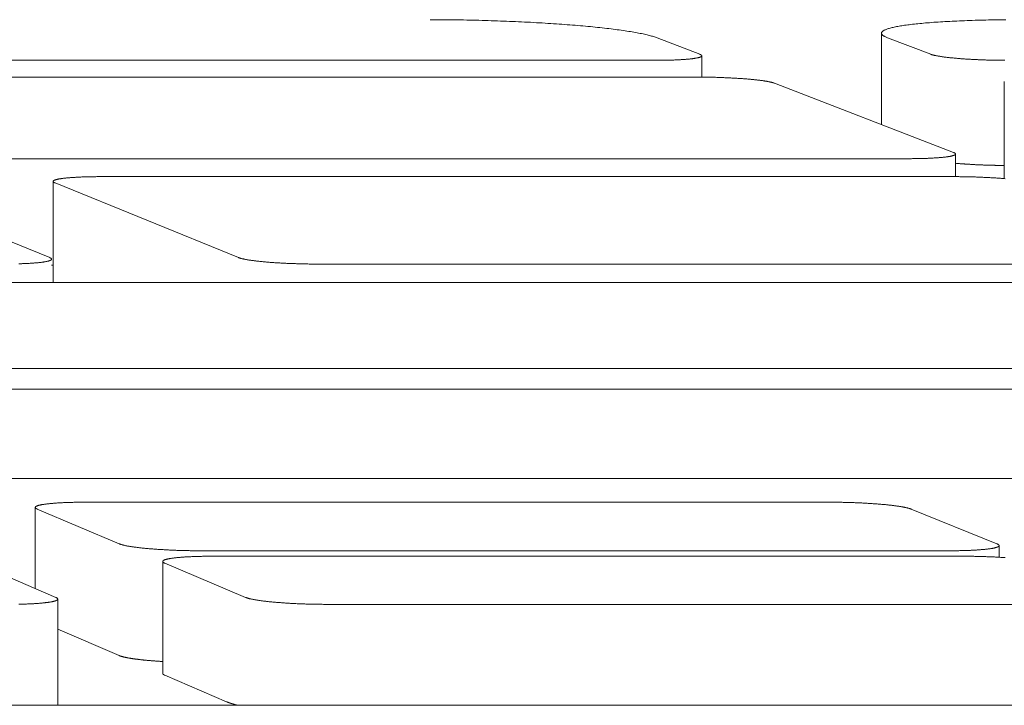
# Model space of a CAD drawing. Units: inches. Extents: x 123 to 440, y 378 to 585.
# Drawn here: x 423 to 425, y 478 to 479 of the extents above; entities that cross this region are included whole.
import ezdxf

# ---------------------------------------------------------------- set-up
doc = ezdxf.new("R2010")
doc.units = ezdxf.units.IN
doc.header["$MEASUREMENT"] = 0

msp = doc.modelspace()

# ---------------------------------------------------------------- linework, layer by layer
at = {"color": 0, "linetype": 'Continuous', "lineweight": 0}
for p, q in [((424.7525, 478.8556), (424.7525, 479.0159)), ((424.4338, 478.9789), (424.3591, 479.0078)), ((424.7633, 479.0078), (424.8388, 478.9789)), ((423.2178, 478.9683), (424.3555, 478.9683)), ((424.4373, 478.9389), (424.4373, 478.9762)), ((424.4311, 478.9389), (422.0295, 478.9389)), ((424.8787, 478.8069), (424.5649, 478.9282)), ((424.9679, 478.761), (424.9679, 478.9309)), ((424.8823, 478.7644), (424.8823, 478.8041)), ((422.3724, 478.7959), (424.7997, 478.7959)), ((423.2938, 478.6225), (422.9751, 478.7534)), ((423.2999, 478.5788), (423.2999, 478.7561)), ((423.3032, 478.7534), (423.6251, 478.6225)), ((424.881, 478.7644), (423.3836, 478.7644)), ((423.2999, 478.6093), (423.2972, 478.6093)), ((423.7614, 478.6113), (425.2757, 478.6113)), ((425.3594, 478.5788), (422.5028, 478.5788)), ((422.8593, 478.4284), (425.7472, 478.4284)), ((425.8414, 478.3918), (422.0496, 478.3918)), ((422.4101, 478.2354), (426.2446, 478.2354)), ((423.2686, 478.0423), (423.2686, 478.1847)), ((424.6628, 478.1938), (423.3559, 478.1938)), ((423.3045, 478.027), (422.943, 478.1818)), ((423.2721, 478.1818), (423.4159, 478.1208)), ((424.9548, 478.1208), (424.8043, 478.1818)), ((424.9587, 478.0973), (424.9587, 478.1177)), ((423.5571, 478.1087), (424.8719, 478.1087)), ((424.8954, 478.0991), (423.5798, 478.0991)), ((423.492, 477.8936), (423.492, 478.09)), ((423.4955, 478.087), (423.6371, 478.027)), ((423.308, 477.8378), (423.308, 478.024)), ((423.7794, 478.0147), (425.1029, 478.0147)), ((423.4159, 477.9249), (423.308, 477.9713)), ((423.6037, 477.8441), (423.4955, 477.8906)), ((434.4501, 477.8378), (399.8445, 477.8378))]:
    msp.add_line(p, q, dxfattribs=at)
for points in [[(424.3591, 479.0078), (424.3577, 479.0083), (424.3562, 479.0088), (424.3547, 479.0094), (424.353, 479.0099), (424.3512, 479.0104), (424.3494, 479.0109), (424.3475, 479.0115), (424.3455, 479.012), (424.3434, 479.0125), (424.3413, 479.013), (424.339, 479.0135), (424.3367, 479.014), (424.3343, 479.0146), (424.3318, 479.0151), (424.3293, 479.0156), (424.3266, 479.0161), (424.3239, 479.0166), (424.3211, 479.0171), (424.3182, 479.0176), (424.3153, 479.0181), (424.3123, 479.0186), (424.3092, 479.0191), (424.306, 479.0196), (424.3028, 479.0201), (424.2995, 479.0205), (424.2961, 479.021), (424.2927, 479.0215), (424.2891, 479.022), (424.2856, 479.0224), (424.2819, 479.0229), (424.2782, 479.0234), (424.2744, 479.0238), (424.2706, 479.0243), (424.2667, 479.0247), (424.2627, 479.0252), (424.2587, 479.0256), (424.2546, 479.026), (424.2505, 479.0264), (424.2463, 479.0269), (424.242, 479.0273), (424.2377, 479.0277), (424.2334, 479.0281), (424.229, 479.0285), (424.2245, 479.0289), (424.22, 479.0293), (424.2154, 479.0297), (424.2108, 479.03), (424.2062, 479.0304), (424.2015, 479.0308), (424.1967, 479.0311), (424.192, 479.0315), (424.1871, 479.0318), (424.1823, 479.0322), (424.1774, 479.0325), (424.1724, 479.0328), (424.1675, 479.0331), (424.1625, 479.0335), (424.1574, 479.0338), (424.1524, 479.0341), (424.1473, 479.0343), (424.1421, 479.0346), (424.137, 479.0349), (424.1318, 479.0352), (424.1266, 479.0354), (424.1214, 479.0357), (424.1161, 479.0359), (424.1109, 479.0362), (424.1056, 479.0364), (424.1003, 479.0366), (424.095, 479.0368), (424.0896, 479.037), (424.0843, 479.0372), (424.0789, 479.0374), (424.0736, 479.0376), (424.0682, 479.0378), (424.0628, 479.038), (424.0574, 479.0381), (424.052, 479.0383), (424.0466, 479.0384), (424.0413, 479.0385), (424.0359, 479.0387), (424.0305, 479.0388), (424.0251, 479.0389), (424.0197, 479.039), (424.0143, 479.0391), (424.009, 479.0392), (424.0036, 479.0392), (423.9982, 479.0393), (423.9929, 479.0393), (423.9876, 479.0394), (423.9823, 479.0394), (423.977, 479.0395), (423.9717, 479.0395), (423.9665, 479.0395), (423.9612, 479.0395)], [(424.9704, 479.0394), (424.9653, 479.0393), (424.9602, 479.0393), (424.9552, 479.0392), (424.9502, 479.0392), (424.9453, 479.0391), (424.9404, 479.039), (424.9355, 479.0389), (424.9307, 479.0388), (424.9259, 479.0387), (424.9212, 479.0385), (424.9165, 479.0384), (424.9118, 479.0383), (424.9072, 479.0381), (424.9026, 479.038), (424.8981, 479.0378), (424.8936, 479.0376), (424.8892, 479.0374), (424.8849, 479.0372), (424.8805, 479.037), (424.8763, 479.0368), (424.8721, 479.0366), (424.8679, 479.0364), (424.8638, 479.0362), (424.8598, 479.0359), (424.8558, 479.0357), (424.8519, 479.0354), (424.8481, 479.0352), (424.8443, 479.0349), (424.8406, 479.0346), (424.8369, 479.0343), (424.8333, 479.0341), (424.8298, 479.0338), (424.8264, 479.0335), (424.823, 479.0331), (424.8197, 479.0328), (424.8164, 479.0325), (424.8133, 479.0322), (424.8102, 479.0318), (424.8071, 479.0315), (424.8042, 479.0311), (424.8013, 479.0308), (424.7985, 479.0304), (424.7958, 479.03), (424.7931, 479.0297), (424.7906, 479.0293), (424.7881, 479.0289), (424.7857, 479.0285), (424.7833, 479.0281), (424.7811, 479.0277), (424.7789, 479.0273), (424.7768, 479.0269), (424.7748, 479.0264), (424.7729, 479.026), (424.7711, 479.0256), (424.7693, 479.0252), (424.7677, 479.0247), (424.7661, 479.0243), (424.7646, 479.0238), (424.7632, 479.0234), (424.7618, 479.0229), (424.7606, 479.0224), (424.7595, 479.022), (424.7584, 479.0215), (424.7574, 479.021), (424.7565, 479.0205), (424.7557, 479.0201), (424.755, 479.0196), (424.7544, 479.0191), (424.7539, 479.0186), (424.7534, 479.0181), (424.7531, 479.0176), (424.7528, 479.0171), (424.7526, 479.0166), (424.7525, 479.0161), (424.7525, 479.0156), (424.7526, 479.0151), (424.7528, 479.0146), (424.7531, 479.014), (424.7534, 479.0135), (424.7539, 479.013), (424.7544, 479.0125), (424.7551, 479.012), (424.7558, 479.0115), (424.7566, 479.0109), (424.7575, 479.0104), (424.7585, 479.0099), (424.7595, 479.0094), (424.7607, 479.0088), (424.7619, 479.0083), (424.7633, 479.0078)], [(424.3555, 478.9683), (424.3572, 478.9683), (424.359, 478.9683), (424.3607, 478.9683), (424.3624, 478.9683), (424.3641, 478.9683), (424.3658, 478.9683), (424.3675, 478.9683), (424.3692, 478.9683), (424.3709, 478.9684), (424.3725, 478.9684), (424.3742, 478.9684), (424.3758, 478.9685), (424.3774, 478.9685), (424.379, 478.9685), (424.3806, 478.9686), (424.3822, 478.9686), (424.3838, 478.9687), (424.3853, 478.9687), (424.3869, 478.9688), (424.3884, 478.9688), (424.3899, 478.9689), (424.3913, 478.9689), (424.3928, 478.969), (424.3943, 478.9691), (424.3957, 478.9691), (424.3971, 478.9692), (424.3985, 478.9693), (424.3999, 478.9694), (424.4012, 478.9695), (424.4026, 478.9695), (424.4039, 478.9696), (424.4052, 478.9697), (424.4064, 478.9698), (424.4077, 478.9699), (424.4089, 478.97), (424.4101, 478.9701), (424.4113, 478.9702), (424.4124, 478.9703), (424.4136, 478.9704), (424.4147, 478.9705), (424.4158, 478.9706), (424.4169, 478.9707), (424.4179, 478.9708), (424.4189, 478.9709), (424.4199, 478.9711), (424.4209, 478.9712), (424.4218, 478.9713), (424.4227, 478.9714), (424.4236, 478.9716), (424.4245, 478.9717), (424.4253, 478.9718), (424.4261, 478.972), (424.4269, 478.9721), (424.4277, 478.9722), (424.4284, 478.9724), (424.4291, 478.9725), (424.4298, 478.9726), (424.4304, 478.9728), (424.431, 478.9729), (424.4316, 478.9731), (424.4322, 478.9732), (424.4327, 478.9734), (424.4332, 478.9735), (424.4337, 478.9737), (424.4341, 478.9738), (424.4346, 478.974), (424.435, 478.9741), (424.4353, 478.9743), (424.4356, 478.9745), (424.4359, 478.9746), (424.4362, 478.9748), (424.4365, 478.975), (424.4367, 478.9751), (424.4369, 478.9753), (424.437, 478.9754), (424.4371, 478.9756), (424.4372, 478.9758), (424.4373, 478.9759), (424.4373, 478.9761), (424.4373, 478.9763), (424.4373, 478.9765), (424.4372, 478.9766), (424.4371, 478.9768), (424.437, 478.977), (424.4369, 478.9772), (424.4367, 478.9773), (424.4365, 478.9775), (424.4363, 478.9777), (424.436, 478.9778), (424.4357, 478.978), (424.4354, 478.9782), (424.435, 478.9784), (424.4346, 478.9786), (424.4342, 478.9787), (424.4338, 478.9789)], [(424.8388, 478.9789), (424.8393, 478.9787), (424.8398, 478.9786), (424.8403, 478.9784), (424.8409, 478.9782), (424.8415, 478.978), (424.8421, 478.9778), (424.8428, 478.9777), (424.8434, 478.9775), (424.8441, 478.9773), (424.8449, 478.9772), (424.8456, 478.977), (424.8464, 478.9768), (424.8472, 478.9766), (424.848, 478.9765), (424.8489, 478.9763), (424.8498, 478.9761), (424.8507, 478.9759), (424.8516, 478.9758), (424.8526, 478.9756), (424.8536, 478.9754), (424.8546, 478.9753), (424.8557, 478.9751), (424.8567, 478.975), (424.8578, 478.9748), (424.8589, 478.9746), (424.8601, 478.9745), (424.8612, 478.9743), (424.8624, 478.9741), (424.8636, 478.974), (424.8648, 478.9738), (424.8661, 478.9737), (424.8674, 478.9735), (424.8687, 478.9734), (424.87, 478.9732), (424.8713, 478.9731), (424.8726, 478.9729), (424.874, 478.9728), (424.8754, 478.9726), (424.8768, 478.9725), (424.8783, 478.9724), (424.8797, 478.9722), (424.8812, 478.9721), (424.8827, 478.972), (424.8842, 478.9718), (424.8857, 478.9717), (424.8872, 478.9716), (424.8887, 478.9714), (424.8903, 478.9713), (424.8919, 478.9712), (424.8935, 478.9711), (424.8951, 478.9709), (424.8967, 478.9708), (424.8983, 478.9707), (424.9, 478.9706), (424.9016, 478.9705), (424.9033, 478.9704), (424.905, 478.9703), (424.9067, 478.9702), (424.9084, 478.9701), (424.9101, 478.97), (424.9118, 478.9699), (424.9136, 478.9698), (424.9153, 478.9697), (424.917, 478.9696), (424.9188, 478.9695), (424.9206, 478.9695), (424.9223, 478.9694), (424.9241, 478.9693), (424.9259, 478.9692), (424.9277, 478.9691), (424.9295, 478.9691), (424.9313, 478.969), (424.9331, 478.9689), (424.9349, 478.9689), (424.9367, 478.9688), (424.9385, 478.9688), (424.9403, 478.9687), (424.9421, 478.9687), (424.9439, 478.9686), (424.9457, 478.9686), (424.9475, 478.9685), (424.9493, 478.9685), (424.9511, 478.9685), (424.9529, 478.9684), (424.9547, 478.9684), (424.9566, 478.9684), (424.9583, 478.9683), (424.9601, 478.9683), (424.9619, 478.9683), (424.9637, 478.9683), (424.9655, 478.9683), (424.9673, 478.9683), (424.969, 478.9683)], [(424.5649, 478.9282), (424.5645, 478.9284), (424.564, 478.9285), (424.5634, 478.9287), (424.5629, 478.9289), (424.5623, 478.9291), (424.5617, 478.9292), (424.561, 478.9294), (424.5604, 478.9296), (424.5597, 478.9298), (424.5589, 478.9299), (424.5582, 478.9301), (424.5574, 478.9303), (424.5566, 478.9305), (424.5558, 478.9306), (424.5549, 478.9308), (424.554, 478.931), (424.5531, 478.9312), (424.5521, 478.9313), (424.5512, 478.9315), (424.5502, 478.9317), (424.5492, 478.9318), (424.5481, 478.932), (424.5471, 478.9322), (424.546, 478.9323), (424.5449, 478.9325), (424.5437, 478.9327), (424.5426, 478.9328), (424.5414, 478.933), (424.5402, 478.9331), (424.539, 478.9333), (424.5377, 478.9334), (424.5364, 478.9336), (424.5351, 478.9337), (424.5338, 478.9339), (424.5325, 478.934), (424.5311, 478.9342), (424.5298, 478.9343), (424.5284, 478.9345), (424.527, 478.9346), (424.5255, 478.9348), (424.5241, 478.9349), (424.5226, 478.935), (424.5211, 478.9352), (424.5196, 478.9353), (424.5181, 478.9354), (424.5166, 478.9356), (424.515, 478.9357), (424.5135, 478.9358), (424.5119, 478.9359), (424.5103, 478.9361), (424.5087, 478.9362), (424.5071, 478.9363), (424.5054, 478.9364), (424.5038, 478.9365), (424.5021, 478.9366), (424.5005, 478.9367), (424.4988, 478.9369), (424.4971, 478.937), (424.4954, 478.9371), (424.4937, 478.9372), (424.492, 478.9373), (424.4902, 478.9373), (424.4885, 478.9374), (424.4867, 478.9375), (424.485, 478.9376), (424.4832, 478.9377), (424.4814, 478.9378), (424.4797, 478.9379), (424.4779, 478.9379), (424.4761, 478.938), (424.4743, 478.9381), (424.4725, 478.9381), (424.4707, 478.9382), (424.4689, 478.9383), (424.4671, 478.9383), (424.4653, 478.9384), (424.4635, 478.9384), (424.4617, 478.9385), (424.4598, 478.9385), (424.458, 478.9386), (424.4562, 478.9386), (424.4544, 478.9387), (424.4526, 478.9387), (424.4508, 478.9387), (424.449, 478.9388), (424.4472, 478.9388), (424.4454, 478.9388), (424.4436, 478.9388), (424.4418, 478.9388), (424.44, 478.9389), (424.4382, 478.9389), (424.4364, 478.9389), (424.4347, 478.9389), (424.4329, 478.9389), (424.4311, 478.9389)], [(424.7997, 478.7959), (424.8015, 478.7959), (424.8032, 478.7959), (424.805, 478.7959), (424.8067, 478.796), (424.8085, 478.796), (424.8102, 478.796), (424.8119, 478.796), (424.8136, 478.796), (424.8153, 478.796), (424.817, 478.7961), (424.8186, 478.7961), (424.8203, 478.7961), (424.8219, 478.7962), (424.8236, 478.7962), (424.8252, 478.7963), (424.8268, 478.7963), (424.8283, 478.7964), (424.8299, 478.7964), (424.8315, 478.7965), (424.833, 478.7965), (424.8345, 478.7966), (424.836, 478.7966), (424.8375, 478.7967), (424.839, 478.7968), (424.8404, 478.7968), (424.8418, 478.7969), (424.8432, 478.797), (424.8446, 478.7971), (424.846, 478.7972), (424.8473, 478.7972), (424.8487, 478.7973), (424.85, 478.7974), (424.8513, 478.7975), (424.8525, 478.7976), (424.8538, 478.7977), (424.855, 478.7978), (424.8562, 478.7979), (424.8573, 478.798), (424.8585, 478.7981), (424.8596, 478.7982), (424.8607, 478.7983), (424.8618, 478.7985), (424.8628, 478.7986), (424.8639, 478.7987), (424.8649, 478.7988), (424.8658, 478.7989), (424.8668, 478.7991), (424.8677, 478.7992), (424.8686, 478.7993), (424.8695, 478.7995), (424.8703, 478.7996), (424.8711, 478.7997), (424.8719, 478.7999), (424.8727, 478.8), (424.8734, 478.8001), (424.8741, 478.8003), (424.8748, 478.8004), (424.8755, 478.8006), (424.8761, 478.8007), (424.8767, 478.8009), (424.8772, 478.801), (424.8778, 478.8012), (424.8783, 478.8013), (424.8787, 478.8015), (424.8792, 478.8017), (424.8796, 478.8018), (424.88, 478.802), (424.8804, 478.8021), (424.8807, 478.8023), (424.881, 478.8025), (424.8813, 478.8026), (424.8815, 478.8028), (424.8817, 478.803), (424.8819, 478.8031), (424.882, 478.8033), (424.8822, 478.8035), (424.8822, 478.8037), (424.8823, 478.8038), (424.8823, 478.804), (424.8823, 478.8042), (424.8823, 478.8044), (424.8822, 478.8045), (424.8821, 478.8047), (424.882, 478.8049), (424.8819, 478.8051), (424.8817, 478.8052), (424.8815, 478.8054), (424.8812, 478.8056), (424.8809, 478.8058), (424.8806, 478.806), (424.8803, 478.8061), (424.8799, 478.8063), (424.8795, 478.8065), (424.8791, 478.8067), (424.8787, 478.8069)], [(424.8823, 478.7878), (424.8831, 478.7878), (424.8839, 478.7877), (424.8847, 478.7876), (424.8855, 478.7876), (424.8863, 478.7875), (424.8871, 478.7874), (424.8879, 478.7873), (424.8887, 478.7873), (424.8895, 478.7872), (424.8903, 478.7871), (424.8911, 478.7871), (424.892, 478.787), (424.8928, 478.787), (424.8936, 478.7869), (424.8945, 478.7868), (424.8953, 478.7868), (424.8961, 478.7867), (424.897, 478.7866), (424.8978, 478.7866), (424.8987, 478.7865), (424.8996, 478.7865), (424.9004, 478.7864), (424.9013, 478.7863), (424.9022, 478.7863), (424.903, 478.7862), (424.9039, 478.7862), (424.9048, 478.7861), (424.9057, 478.7861), (424.9065, 478.786), (424.9074, 478.786), (424.9083, 478.7859), (424.9092, 478.7859), (424.9101, 478.7858), (424.911, 478.7858), (424.9119, 478.7857), (424.9128, 478.7857), (424.9137, 478.7856), (424.9146, 478.7856), (424.9155, 478.7855), (424.9164, 478.7855), (424.9174, 478.7854), (424.9183, 478.7854), (424.9192, 478.7853), (424.9201, 478.7853), (424.921, 478.7852), (424.9219, 478.7852), (424.9229, 478.7852), (424.9238, 478.7851), (424.9247, 478.7851), (424.9257, 478.785), (424.9266, 478.785), (424.9275, 478.785), (424.9285, 478.7849), (424.9294, 478.7849), (424.9303, 478.7849), (424.9313, 478.7848), (424.9322, 478.7848), (424.9331, 478.7848), (424.9341, 478.7847), (424.935, 478.7847), (424.936, 478.7847), (424.9369, 478.7846), (424.9378, 478.7846), (424.9388, 478.7846), (424.9397, 478.7845), (424.9407, 478.7845), (424.9416, 478.7845), (424.9426, 478.7845), (424.9435, 478.7844), (424.9444, 478.7844), (424.9454, 478.7844), (424.9463, 478.7844), (424.9473, 478.7843), (424.9482, 478.7843), (424.9492, 478.7843), (424.9501, 478.7843), (424.9511, 478.7843), (424.952, 478.7842), (424.9529, 478.7842), (424.9539, 478.7842), (424.9548, 478.7842), (424.9558, 478.7842), (424.9567, 478.7842), (424.9576, 478.7841), (424.9586, 478.7841), (424.9595, 478.7841), (424.9604, 478.7841), (424.9614, 478.7841), (424.9623, 478.7841), (424.9632, 478.7841), (424.9642, 478.7841), (424.9651, 478.7841), (424.966, 478.7841), (424.967, 478.7841), (424.9679, 478.7841)], [(423.3836, 478.7644), (423.3819, 478.7644), (423.3801, 478.7644), (423.3783, 478.7644), (423.3766, 478.7644), (423.3749, 478.7643), (423.3731, 478.7643), (423.3714, 478.7643), (423.3697, 478.7643), (423.368, 478.7643), (423.3663, 478.7642), (423.3646, 478.7642), (423.363, 478.7642), (423.3613, 478.7641), (423.3597, 478.7641), (423.3581, 478.764), (423.3565, 478.764), (423.3549, 478.764), (423.3533, 478.7639), (423.3518, 478.7638), (423.3502, 478.7638), (423.3487, 478.7637), (423.3472, 478.7637), (423.3457, 478.7636), (423.3442, 478.7635), (423.3427, 478.7635), (423.3413, 478.7634), (423.3399, 478.7633), (423.3385, 478.7632), (423.3371, 478.7631), (423.3357, 478.7631), (423.3344, 478.763), (423.3331, 478.7629), (423.3318, 478.7628), (423.3305, 478.7627), (423.3293, 478.7626), (423.328, 478.7625), (423.3268, 478.7624), (423.3256, 478.7623), (423.3245, 478.7622), (423.3233, 478.7621), (423.3222, 478.762), (423.3211, 478.7618), (423.3201, 478.7617), (423.319, 478.7616), (423.318, 478.7615), (423.317, 478.7614), (423.316, 478.7612), (423.3151, 478.7611), (423.3142, 478.761), (423.3133, 478.7608), (423.3124, 478.7607), (423.3116, 478.7606), (423.3108, 478.7604), (423.31, 478.7603), (423.3093, 478.7601), (423.3085, 478.76), (423.3078, 478.7599), (423.3072, 478.7597), (423.3065, 478.7596), (423.3059, 478.7594), (423.3053, 478.7592), (423.3048, 478.7591), (423.3043, 478.7589), (423.3038, 478.7588), (423.3033, 478.7586), (423.3029, 478.7585), (423.3024, 478.7583), (423.3021, 478.7581), (423.3017, 478.758), (423.3014, 478.7578), (423.3011, 478.7576), (423.3008, 478.7575), (423.3006, 478.7573), (423.3004, 478.7571), (423.3002, 478.757), (423.3001, 478.7568), (423.3, 478.7566), (423.2999, 478.7564), (423.2999, 478.7563), (423.2999, 478.7561), (423.2999, 478.7559), (423.2999, 478.7557), (423.3, 478.7556), (423.3001, 478.7554), (423.3002, 478.7552), (423.3004, 478.755), (423.3006, 478.7548), (423.3008, 478.7547), (423.3011, 478.7545), (423.3013, 478.7543), (423.3017, 478.7541), (423.302, 478.7539), (423.3024, 478.7537), (423.3028, 478.7536), (423.3032, 478.7534)], [(424.9693, 478.7608), (424.9677, 478.761), (424.9661, 478.7611), (424.9645, 478.7612), (424.9629, 478.7614), (424.9613, 478.7615), (424.9597, 478.7616), (424.958, 478.7617), (424.9564, 478.7618), (424.9547, 478.762), (424.953, 478.7621), (424.9513, 478.7622), (424.9496, 478.7623), (424.9479, 478.7624), (424.9462, 478.7625), (424.9444, 478.7626), (424.9427, 478.7627), (424.9409, 478.7628), (424.9392, 478.7629), (424.9374, 478.763), (424.9356, 478.7631), (424.9338, 478.7631), (424.932, 478.7632), (424.9302, 478.7633), (424.9284, 478.7634), (424.9266, 478.7635), (424.9248, 478.7635), (424.9229, 478.7636), (424.9211, 478.7637), (424.9193, 478.7637), (424.9175, 478.7638), (424.9156, 478.7638), (424.9138, 478.7639), (424.9119, 478.764), (424.9101, 478.764), (424.9083, 478.764), (424.9064, 478.7641), (424.9046, 478.7641), (424.9028, 478.7642), (424.9009, 478.7642), (424.8991, 478.7642), (424.8973, 478.7643), (424.8954, 478.7643), (424.8936, 478.7643), (424.8918, 478.7643), (424.89, 478.7643), (424.8882, 478.7644), (424.8864, 478.7644), (424.8846, 478.7644), (424.8828, 478.7644), (424.881, 478.7644)], [(423.2399, 478.6117), (423.2415, 478.6117), (423.2431, 478.6118), (423.2447, 478.6118), (423.2463, 478.6119), (423.2478, 478.6119), (423.2493, 478.612), (423.2508, 478.6121), (423.2523, 478.6121), (423.2538, 478.6122), (423.2553, 478.6123), (423.2567, 478.6124), (423.2581, 478.6124), (423.2595, 478.6125), (423.2609, 478.6126), (423.2622, 478.6127), (423.2636, 478.6128), (423.2649, 478.6129), (423.2662, 478.613), (423.2674, 478.6131), (423.2687, 478.6132), (423.2699, 478.6133), (423.2711, 478.6134), (423.2723, 478.6135), (423.2734, 478.6136), (423.2746, 478.6137), (423.2757, 478.6139), (423.2768, 478.614), (423.2778, 478.6141), (423.2788, 478.6142), (423.2798, 478.6144), (423.2808, 478.6145), (423.2818, 478.6146), (423.2827, 478.6148), (423.2836, 478.6149), (423.2845, 478.615), (423.2853, 478.6152), (423.2861, 478.6153), (423.2869, 478.6155), (423.2877, 478.6156), (423.2884, 478.6157), (423.2891, 478.6159), (423.2898, 478.616), (423.2904, 478.6162), (423.291, 478.6164), (423.2916, 478.6165), (423.2922, 478.6167), (423.2927, 478.6168), (423.2932, 478.617), (423.2937, 478.6172), (423.2941, 478.6173), (423.2946, 478.6175), (423.2949, 478.6176), (423.2953, 478.6178), (423.2956, 478.618), (423.2959, 478.6182), (423.2962, 478.6183), (423.2964, 478.6185), (423.2966, 478.6187), (423.2968, 478.6188), (423.2969, 478.619), (423.297, 478.6192), (423.2971, 478.6194), (423.2972, 478.6196), (423.2972, 478.6197), (423.2972, 478.6199), (423.2971, 478.6201), (423.297, 478.6203), (423.2969, 478.6205), (423.2968, 478.6206), (423.2966, 478.6208), (423.2964, 478.621), (423.2962, 478.6212), (423.296, 478.6214), (423.2957, 478.6216), (423.2954, 478.6218), (423.295, 478.6219), (423.2946, 478.6221), (423.2942, 478.6223), (423.2938, 478.6225)], [(423.6251, 478.6225), (423.6256, 478.6223), (423.6261, 478.6221), (423.6266, 478.6219), (423.6272, 478.6218), (423.6277, 478.6216), (423.6284, 478.6214), (423.629, 478.6212), (423.6297, 478.621), (423.6304, 478.6208), (423.6311, 478.6206), (423.6319, 478.6205), (423.6327, 478.6203), (423.6335, 478.6201), (423.6343, 478.6199), (423.6352, 478.6197), (423.6361, 478.6196), (423.637, 478.6194), (423.638, 478.6192), (423.6389, 478.619), (423.6399, 478.6188), (423.641, 478.6187), (423.642, 478.6185), (423.6431, 478.6183), (423.6442, 478.6182), (423.6453, 478.618), (423.6465, 478.6178), (423.6477, 478.6176), (423.6489, 478.6175), (423.6501, 478.6173), (423.6513, 478.6172), (423.6526, 478.617), (423.6539, 478.6168), (423.6552, 478.6167), (423.6565, 478.6165), (423.6579, 478.6164), (423.6593, 478.6162), (423.6607, 478.616), (423.6621, 478.6159), (423.6635, 478.6157), (423.665, 478.6156), (423.6664, 478.6155), (423.6679, 478.6153), (423.6694, 478.6152), (423.671, 478.615), (423.6725, 478.6149), (423.6741, 478.6148), (423.6757, 478.6146), (423.6772, 478.6145), (423.6789, 478.6144), (423.6805, 478.6142), (423.6821, 478.6141), (423.6838, 478.614), (423.6854, 478.6139), (423.6871, 478.6137), (423.6888, 478.6136), (423.6905, 478.6135), (423.6922, 478.6134), (423.694, 478.6133), (423.6957, 478.6132), (423.6974, 478.6131), (423.6992, 478.613), (423.701, 478.6129), (423.7028, 478.6128), (423.7045, 478.6127), (423.7063, 478.6126), (423.7081, 478.6125), (423.7099, 478.6124), (423.7118, 478.6124), (423.7136, 478.6123), (423.7154, 478.6122), (423.7172, 478.6121), (423.7191, 478.6121), (423.7209, 478.612), (423.7228, 478.6119), (423.7246, 478.6119), (423.7265, 478.6118), (423.7283, 478.6118), (423.7302, 478.6117), (423.732, 478.6117), (423.7339, 478.6116), (423.7357, 478.6116), (423.7376, 478.6115), (423.7394, 478.6115), (423.7413, 478.6114), (423.7431, 478.6114), (423.745, 478.6114), (423.7468, 478.6114), (423.7487, 478.6113), (423.7505, 478.6113), (423.7523, 478.6113), (423.7542, 478.6113), (423.756, 478.6113), (423.7578, 478.6113), (423.7596, 478.6113), (423.7614, 478.6113)], [(423.3559, 478.1938), (423.3541, 478.1938), (423.3522, 478.1937), (423.3504, 478.1937), (423.3486, 478.1937), (423.3468, 478.1937), (423.345, 478.1937), (423.3432, 478.1937), (423.3414, 478.1937), (423.3396, 478.1936), (423.3379, 478.1936), (423.3361, 478.1936), (423.3344, 478.1935), (423.3327, 478.1935), (423.331, 478.1934), (423.3293, 478.1934), (423.3276, 478.1933), (423.3259, 478.1933), (423.3243, 478.1932), (423.3227, 478.1932), (423.3211, 478.1931), (423.3195, 478.193), (423.3179, 478.193), (423.3163, 478.1929), (423.3148, 478.1928), (423.3133, 478.1928), (423.3118, 478.1927), (423.3103, 478.1926), (423.3089, 478.1925), (423.3074, 478.1924), (423.306, 478.1923), (423.3046, 478.1922), (423.3032, 478.1921), (423.3019, 478.192), (423.3005, 478.1919), (423.2992, 478.1918), (423.298, 478.1917), (423.2967, 478.1916), (423.2955, 478.1915), (423.2942, 478.1914), (423.2931, 478.1912), (423.2919, 478.1911), (423.2908, 478.191), (423.2896, 478.1909), (423.2886, 478.1907), (423.2875, 478.1906), (423.2865, 478.1905), (423.2855, 478.1903), (423.2845, 478.1902), (423.2835, 478.19), (423.2826, 478.1899), (423.2817, 478.1898), (423.2808, 478.1896), (423.28, 478.1895), (423.2792, 478.1893), (423.2784, 478.1891), (423.2776, 478.189), (423.2769, 478.1888), (423.2762, 478.1887), (423.2755, 478.1885), (423.2749, 478.1883), (423.2743, 478.1882), (423.2737, 478.188), (423.2732, 478.1878), (423.2726, 478.1877), (423.2722, 478.1875), (423.2717, 478.1873), (423.2713, 478.1871), (423.2709, 478.187), (423.2705, 478.1868), (423.2702, 478.1866), (423.2699, 478.1864), (423.2696, 478.1862), (423.2694, 478.1861), (423.2692, 478.1859), (423.269, 478.1857), (423.2688, 478.1855), (423.2687, 478.1853), (423.2686, 478.1851), (423.2686, 478.1849), (423.2686, 478.1847), (423.2686, 478.1846), (423.2686, 478.1844), (423.2687, 478.1842), (423.2688, 478.184), (423.269, 478.1838), (423.2691, 478.1836), (423.2693, 478.1834), (423.2696, 478.1832), (423.2698, 478.183), (423.2701, 478.1828), (423.2704, 478.1826), (423.2708, 478.1824), (423.2712, 478.1822), (423.2716, 478.182), (423.2721, 478.1818)], [(424.8043, 478.1818), (424.8038, 478.182), (424.8033, 478.1822), (424.8027, 478.1824), (424.8021, 478.1826), (424.8015, 478.1828), (424.8008, 478.183), (424.8001, 478.1832), (424.7994, 478.1834), (424.7987, 478.1836), (424.7979, 478.1838), (424.7971, 478.184), (424.7963, 478.1842), (424.7954, 478.1844), (424.7945, 478.1846), (424.7936, 478.1847), (424.7927, 478.1849), (424.7917, 478.1851), (424.7907, 478.1853), (424.7897, 478.1855), (424.7887, 478.1857), (424.7876, 478.1859), (424.7865, 478.1861), (424.7853, 478.1862), (424.7842, 478.1864), (424.783, 478.1866), (424.7818, 478.1868), (424.7806, 478.187), (424.7793, 478.1871), (424.7781, 478.1873), (424.7768, 478.1875), (424.7754, 478.1877), (424.7741, 478.1878), (424.7727, 478.188), (424.7713, 478.1882), (424.7699, 478.1883), (424.7685, 478.1885), (424.767, 478.1887), (424.7656, 478.1888), (424.7641, 478.189), (424.7626, 478.1891), (424.761, 478.1893), (424.7595, 478.1895), (424.7579, 478.1896), (424.7563, 478.1898), (424.7547, 478.1899), (424.7531, 478.19), (424.7515, 478.1902), (424.7498, 478.1903), (424.7481, 478.1905), (424.7465, 478.1906), (424.7448, 478.1907), (424.743, 478.1909), (424.7413, 478.191), (424.7396, 478.1911), (424.7378, 478.1912), (424.7361, 478.1914), (424.7343, 478.1915), (424.7325, 478.1916), (424.7307, 478.1917), (424.7289, 478.1918), (424.7271, 478.1919), (424.7252, 478.192), (424.7234, 478.1921), (424.7215, 478.1922), (424.7197, 478.1923), (424.7178, 478.1924), (424.7159, 478.1925), (424.7141, 478.1926), (424.7122, 478.1927), (424.7103, 478.1928), (424.7084, 478.1928), (424.7065, 478.1929), (424.7046, 478.193), (424.7027, 478.193), (424.7008, 478.1931), (424.6989, 478.1932), (424.697, 478.1932), (424.695, 478.1933), (424.6931, 478.1933), (424.6912, 478.1934), (424.6893, 478.1934), (424.6874, 478.1935), (424.6855, 478.1935), (424.6836, 478.1936), (424.6817, 478.1936), (424.6798, 478.1936), (424.6779, 478.1937), (424.676, 478.1937), (424.6741, 478.1937), (424.6722, 478.1937), (424.6703, 478.1937), (424.6684, 478.1937), (424.6665, 478.1937), (424.6647, 478.1938), (424.6628, 478.1938)], [(423.4159, 478.1208), (423.4164, 478.1206), (423.4169, 478.1204), (423.4175, 478.1202), (423.4181, 478.12), (423.4187, 478.1198), (423.4193, 478.1196), (423.42, 478.1194), (423.4207, 478.1192), (423.4214, 478.119), (423.4222, 478.1188), (423.4229, 478.1186), (423.4238, 478.1184), (423.4246, 478.1182), (423.4255, 478.118), (423.4264, 478.1178), (423.4273, 478.1176), (423.4283, 478.1174), (423.4292, 478.1172), (423.4302, 478.117), (423.4313, 478.1169), (423.4323, 478.1167), (423.4334, 478.1165), (423.4346, 478.1163), (423.4357, 478.1161), (423.4369, 478.1159), (423.4381, 478.1157), (423.4393, 478.1156), (423.4405, 478.1154), (423.4418, 478.1152), (423.4431, 478.115), (423.4444, 478.1149), (423.4457, 478.1147), (423.4471, 478.1145), (423.4484, 478.1143), (423.4498, 478.1142), (423.4513, 478.114), (423.4527, 478.1138), (423.4542, 478.1137), (423.4557, 478.1135), (423.4572, 478.1134), (423.4587, 478.1132), (423.4602, 478.113), (423.4618, 478.1129), (423.4634, 478.1127), (423.465, 478.1126), (423.4666, 478.1125), (423.4682, 478.1123), (423.4699, 478.1122), (423.4716, 478.112), (423.4732, 478.1119), (423.4749, 478.1118), (423.4766, 478.1116), (423.4784, 478.1115), (423.4801, 478.1114), (423.4819, 478.1112), (423.4836, 478.1111), (423.4854, 478.111), (423.4872, 478.1109), (423.489, 478.1108), (423.4908, 478.1107), (423.4926, 478.1106), (423.4945, 478.1105), (423.4963, 478.1104), (423.4982, 478.1103), (423.5, 478.1102), (423.5019, 478.1101), (423.5038, 478.11), (423.5056, 478.1099), (423.5075, 478.1098), (423.5094, 478.1097), (423.5113, 478.1096), (423.5132, 478.1096), (423.5151, 478.1095), (423.517, 478.1094), (423.519, 478.1094), (423.5209, 478.1093), (423.5228, 478.1092), (423.5247, 478.1092), (423.5266, 478.1091), (423.5286, 478.1091), (423.5305, 478.109), (423.5324, 478.109), (423.5343, 478.1089), (423.5362, 478.1089), (423.5382, 478.1089), (423.5401, 478.1088), (423.542, 478.1088), (423.5439, 478.1088), (423.5458, 478.1088), (423.5477, 478.1087), (423.5496, 478.1087), (423.5515, 478.1087), (423.5533, 478.1087), (423.5552, 478.1087), (423.5571, 478.1087)], [(424.8719, 478.1087), (424.8737, 478.1087), (424.8756, 478.1087), (424.8774, 478.1087), (424.8793, 478.1087), (424.8811, 478.1087), (424.8829, 478.1088), (424.8847, 478.1088), (424.8865, 478.1088), (424.8883, 478.1088), (424.89, 478.1089), (424.8918, 478.1089), (424.8935, 478.1089), (424.8952, 478.109), (424.8969, 478.109), (424.8986, 478.1091), (424.9003, 478.1091), (424.902, 478.1092), (424.9036, 478.1092), (424.9053, 478.1093), (424.9069, 478.1094), (424.9085, 478.1094), (424.91, 478.1095), (424.9116, 478.1096), (424.9131, 478.1096), (424.9147, 478.1097), (424.9161, 478.1098), (424.9176, 478.1099), (424.9191, 478.11), (424.9205, 478.1101), (424.9219, 478.1102), (424.9233, 478.1103), (424.9247, 478.1104), (424.9261, 478.1105), (424.9274, 478.1106), (424.9287, 478.1107), (424.93, 478.1108), (424.9312, 478.1109), (424.9324, 478.111), (424.9336, 478.1111), (424.9348, 478.1112), (424.936, 478.1114), (424.9371, 478.1115), (424.9382, 478.1116), (424.9393, 478.1118), (424.9403, 478.1119), (424.9414, 478.112), (424.9424, 478.1122), (424.9433, 478.1123), (424.9443, 478.1125), (424.9452, 478.1126), (424.9461, 478.1127), (424.9469, 478.1129), (424.9478, 478.113), (424.9486, 478.1132), (424.9493, 478.1134), (424.9501, 478.1135), (424.9508, 478.1137), (424.9515, 478.1138), (424.9521, 478.114), (424.9527, 478.1142), (424.9533, 478.1143), (424.9539, 478.1145), (424.9544, 478.1147), (424.9549, 478.1149), (424.9554, 478.115), (424.9558, 478.1152), (424.9562, 478.1154), (424.9566, 478.1156), (424.957, 478.1157), (424.9573, 478.1159), (424.9576, 478.1161), (424.9578, 478.1163), (424.958, 478.1165), (424.9582, 478.1167), (424.9584, 478.1169), (424.9585, 478.117), (424.9586, 478.1172), (424.9586, 478.1174), (424.9587, 478.1176), (424.9587, 478.1178), (424.9586, 478.118), (424.9586, 478.1182), (424.9585, 478.1184), (424.9583, 478.1186), (424.9582, 478.1188), (424.958, 478.119), (424.9577, 478.1192), (424.9575, 478.1194), (424.9572, 478.1196), (424.9569, 478.1198), (424.9565, 478.12), (424.9561, 478.1202), (424.9557, 478.1204), (424.9553, 478.1206), (424.9548, 478.1208)], [(423.5798, 478.0991), (423.5779, 478.0991), (423.576, 478.0991), (423.5742, 478.0991), (423.5724, 478.0991), (423.5705, 478.0991), (423.5687, 478.0991), (423.5669, 478.099), (423.5651, 478.099), (423.5634, 478.099), (423.5616, 478.099), (423.5598, 478.0989), (423.5581, 478.0989), (423.5564, 478.0988), (423.5546, 478.0988), (423.553, 478.0987), (423.5513, 478.0987), (423.5496, 478.0986), (423.5479, 478.0986), (423.5463, 478.0985), (423.5447, 478.0985), (423.5431, 478.0984), (423.5415, 478.0983), (423.5399, 478.0983), (423.5384, 478.0982), (423.5369, 478.0981), (423.5354, 478.098), (423.5339, 478.0979), (423.5324, 478.0978), (423.531, 478.0978), (423.5295, 478.0977), (423.5281, 478.0976), (423.5267, 478.0975), (423.5254, 478.0974), (423.524, 478.0973), (423.5227, 478.0971), (423.5214, 478.097), (423.5202, 478.0969), (423.5189, 478.0968), (423.5177, 478.0967), (423.5165, 478.0966), (423.5154, 478.0964), (423.5142, 478.0963), (423.5131, 478.0962), (423.512, 478.0961), (423.5109, 478.0959), (423.5099, 478.0958), (423.5089, 478.0956), (423.5079, 478.0955), (423.5069, 478.0954), (423.506, 478.0952), (423.5051, 478.0951), (423.5042, 478.0949), (423.5034, 478.0948), (423.5026, 478.0946), (423.5018, 478.0944), (423.501, 478.0943), (423.5003, 478.0941), (423.4996, 478.094), (423.4989, 478.0938), (423.4983, 478.0936), (423.4977, 478.0935), (423.4971, 478.0933), (423.4966, 478.0931), (423.496, 478.093), (423.4955, 478.0928), (423.4951, 478.0926), (423.4947, 478.0924), (423.4943, 478.0922), (423.4939, 478.0921), (423.4936, 478.0919), (423.4933, 478.0917), (423.493, 478.0915), (423.4928, 478.0913), (423.4926, 478.0911), (423.4924, 478.0909), (423.4922, 478.0908), (423.4921, 478.0906), (423.492, 478.0904), (423.492, 478.0902), (423.492, 478.09), (423.492, 478.0898), (423.492, 478.0896), (423.4921, 478.0894), (423.4922, 478.0892), (423.4924, 478.089), (423.4926, 478.0888), (423.4928, 478.0886), (423.493, 478.0884), (423.4933, 478.0882), (423.4936, 478.088), (423.4939, 478.0878), (423.4943, 478.0876), (423.4947, 478.0874), (423.4951, 478.0872), (423.4955, 478.087)], [(424.9692, 478.0967), (424.9674, 478.0968), (424.9656, 478.0969), (424.9638, 478.097), (424.962, 478.0971), (424.9601, 478.0973), (424.9583, 478.0974), (424.9564, 478.0975), (424.9546, 478.0976), (424.9527, 478.0977), (424.9508, 478.0978), (424.9489, 478.0978), (424.947, 478.0979), (424.9452, 478.098), (424.9432, 478.0981), (424.9413, 478.0982), (424.9394, 478.0983), (424.9375, 478.0983), (424.9356, 478.0984), (424.9337, 478.0985), (424.9317, 478.0985), (424.9298, 478.0986), (424.9279, 478.0986), (424.926, 478.0987), (424.924, 478.0987), (424.9221, 478.0988), (424.9202, 478.0988), (424.9183, 478.0989), (424.9163, 478.0989), (424.9144, 478.099), (424.9125, 478.099), (424.9106, 478.099), (424.9087, 478.099), (424.9068, 478.0991), (424.9049, 478.0991), (424.903, 478.0991), (424.9011, 478.0991), (424.8992, 478.0991), (424.8973, 478.0991), (424.8954, 478.0991)], [(423.2396, 478.0149), (423.2414, 478.015), (423.2431, 478.015), (423.2448, 478.0151), (423.2466, 478.0151), (423.2483, 478.0151), (423.2499, 478.0152), (423.2516, 478.0153), (423.2532, 478.0153), (423.2549, 478.0154), (423.2565, 478.0155), (423.2581, 478.0155), (423.2597, 478.0156), (423.2612, 478.0157), (423.2627, 478.0158), (423.2643, 478.0158), (423.2658, 478.0159), (423.2672, 478.016), (423.2687, 478.0161), (423.2701, 478.0162), (423.2715, 478.0163), (423.2729, 478.0164), (423.2743, 478.0165), (423.2757, 478.0166), (423.277, 478.0167), (423.2783, 478.0168), (423.2796, 478.0169), (423.2808, 478.0171), (423.282, 478.0172), (423.2832, 478.0173), (423.2844, 478.0174), (423.2856, 478.0176), (423.2867, 478.0177), (423.2878, 478.0178), (423.2889, 478.018), (423.2899, 478.0181), (423.2909, 478.0182), (423.2919, 478.0184), (423.2929, 478.0185), (423.2938, 478.0187), (423.2947, 478.0188), (423.2956, 478.019), (423.2965, 478.0191), (423.2973, 478.0193), (423.2981, 478.0194), (423.2989, 478.0196), (423.2996, 478.0198), (423.3003, 478.0199), (423.301, 478.0201), (423.3016, 478.0203), (423.3022, 478.0204), (423.3028, 478.0206), (423.3034, 478.0208), (423.3039, 478.021), (423.3044, 478.0211), (423.3048, 478.0213), (423.3053, 478.0215), (423.3057, 478.0217), (423.306, 478.0219), (423.3064, 478.022), (423.3067, 478.0222), (423.307, 478.0224), (423.3072, 478.0226), (423.3074, 478.0228), (423.3076, 478.023), (423.3077, 478.0232), (423.3078, 478.0234), (423.3079, 478.0236), (423.308, 478.0238), (423.308, 478.024), (423.308, 478.0242), (423.3079, 478.0243), (423.3079, 478.0245), (423.3078, 478.0247), (423.3076, 478.0249), (423.3074, 478.0251), (423.3072, 478.0253), (423.307, 478.0255), (423.3067, 478.0257), (423.3064, 478.0259), (423.3061, 478.0261), (423.3057, 478.0263), (423.3053, 478.0266), (423.3049, 478.0268), (423.3045, 478.027)], [(423.6371, 478.027), (423.6376, 478.0268), (423.6381, 478.0266), (423.6387, 478.0263), (423.6393, 478.0261), (423.6399, 478.0259), (423.6405, 478.0257), (423.6412, 478.0255), (423.6419, 478.0253), (423.6426, 478.0251), (423.6434, 478.0249), (423.6442, 478.0247), (423.645, 478.0245), (423.6459, 478.0243), (423.6467, 478.0242), (423.6476, 478.024), (423.6486, 478.0238), (423.6495, 478.0236), (423.6505, 478.0234), (423.6516, 478.0232), (423.6526, 478.023), (423.6537, 478.0228), (423.6548, 478.0226), (423.6559, 478.0224), (423.6571, 478.0222), (423.6582, 478.022), (423.6594, 478.0219), (423.6607, 478.0217), (423.6619, 478.0215), (423.6632, 478.0213), (423.6645, 478.0211), (423.6658, 478.021), (423.6672, 478.0208), (423.6685, 478.0206), (423.6699, 478.0204), (423.6713, 478.0203), (423.6728, 478.0201), (423.6742, 478.0199), (423.6757, 478.0198), (423.6772, 478.0196), (423.6787, 478.0194), (423.6803, 478.0193), (423.6818, 478.0191), (423.6834, 478.019), (423.685, 478.0188), (423.6866, 478.0187), (423.6882, 478.0185), (423.6899, 478.0184), (423.6915, 478.0182), (423.6932, 478.0181), (423.6949, 478.018), (423.6966, 478.0178), (423.6984, 478.0177), (423.7001, 478.0176), (423.7018, 478.0174), (423.7036, 478.0173), (423.7054, 478.0172), (423.7072, 478.0171), (423.709, 478.0169), (423.7108, 478.0168), (423.7126, 478.0167), (423.7145, 478.0166), (423.7163, 478.0165), (423.7182, 478.0164), (423.72, 478.0163), (423.7219, 478.0162), (423.7238, 478.0161), (423.7257, 478.016), (423.7276, 478.0159), (423.7295, 478.0158), (423.7314, 478.0158), (423.7333, 478.0157), (423.7352, 478.0156), (423.7371, 478.0155), (423.739, 478.0155), (423.741, 478.0154), (423.7429, 478.0153), (423.7448, 478.0153), (423.7468, 478.0152), (423.7487, 478.0151), (423.7506, 478.0151), (423.7526, 478.0151), (423.7545, 478.015), (423.7564, 478.015), (423.7584, 478.0149), (423.7603, 478.0149), (423.7622, 478.0149), (423.7642, 478.0148), (423.7661, 478.0148), (423.768, 478.0148), (423.7699, 478.0148), (423.7718, 478.0148), (423.7737, 478.0147), (423.7756, 478.0147), (423.7775, 478.0147), (423.7794, 478.0147)], [(423.4159, 477.9249), (423.4163, 477.9247), (423.4166, 477.9246), (423.4169, 477.9245), (423.4172, 477.9243), (423.4176, 477.9242), (423.418, 477.9241), (423.4184, 477.9239), (423.4187, 477.9238), (423.4192, 477.9237), (423.4196, 477.9236), (423.42, 477.9234), (423.4204, 477.9233), (423.4209, 477.9232), (423.4214, 477.9231), (423.4218, 477.9229), (423.4223, 477.9228), (423.4228, 477.9227), (423.4233, 477.9225), (423.4239, 477.9224), (423.4244, 477.9223), (423.425, 477.9222), (423.4255, 477.922), (423.4261, 477.9219), (423.4267, 477.9218), (423.4273, 477.9217), (423.4279, 477.9215), (423.4285, 477.9214), (423.4291, 477.9213), (423.4298, 477.9212), (423.4304, 477.921), (423.4311, 477.9209), (423.4317, 477.9208), (423.4324, 477.9207), (423.4331, 477.9206), (423.4338, 477.9204), (423.4345, 477.9203), (423.4353, 477.9202), (423.436, 477.9201), (423.4367, 477.92), (423.4375, 477.9198), (423.4383, 477.9197), (423.439, 477.9196), (423.4398, 477.9195), (423.4406, 477.9194), (423.4414, 477.9193), (423.4422, 477.9191), (423.4431, 477.919), (423.4439, 477.9189), (423.4447, 477.9188), (423.4456, 477.9187), (423.4465, 477.9186), (423.4473, 477.9185), (423.4482, 477.9184), (423.4491, 477.9183), (423.45, 477.9181), (423.4509, 477.918), (423.4518, 477.9179), (423.4527, 477.9178), (423.4537, 477.9177), (423.4546, 477.9176), (423.4556, 477.9175), (423.4565, 477.9174), (423.4575, 477.9173), (423.4585, 477.9172), (423.4595, 477.9171), (423.4604, 477.917), (423.4614, 477.9169), (423.4624, 477.9168), (423.4635, 477.9167), (423.4645, 477.9166), (423.4655, 477.9165), (423.4665, 477.9164), (423.4676, 477.9163), (423.4686, 477.9162), (423.4697, 477.9161), (423.4707, 477.9161), (423.4718, 477.916), (423.4729, 477.9159), (423.474, 477.9158), (423.475, 477.9157), (423.4761, 477.9156), (423.4772, 477.9155), (423.4783, 477.9155), (423.4794, 477.9154), (423.4806, 477.9153), (423.4817, 477.9152), (423.4828, 477.9151), (423.4839, 477.9151), (423.4851, 477.915), (423.4862, 477.9149), (423.4874, 477.9148), (423.4885, 477.9148), (423.4897, 477.9147), (423.4908, 477.9146), (423.492, 477.9145)], [(423.492, 477.8936), (423.492, 477.8936), (423.492, 477.8936), (423.492, 477.8935), (423.492, 477.8935), (423.492, 477.8935), (423.492, 477.8934), (423.492, 477.8934), (423.492, 477.8934), (423.492, 477.8934), (423.492, 477.8933), (423.492, 477.8933), (423.492, 477.8933), (423.492, 477.8932), (423.4921, 477.8932), (423.4921, 477.8932), (423.4921, 477.8931), (423.4921, 477.8931), (423.4921, 477.8931), (423.4921, 477.893), (423.4921, 477.893), (423.4922, 477.893), (423.4922, 477.8929), (423.4922, 477.8929), (423.4922, 477.8929), (423.4922, 477.8929), (423.4922, 477.8928), (423.4923, 477.8928), (423.4923, 477.8928), (423.4923, 477.8927), (423.4923, 477.8927), (423.4924, 477.8927), (423.4924, 477.8926), (423.4924, 477.8926), (423.4924, 477.8926), (423.4925, 477.8925), (423.4925, 477.8925), (423.4925, 477.8925), (423.4926, 477.8924), (423.4926, 477.8924), (423.4926, 477.8924), (423.4926, 477.8923), (423.4927, 477.8923), (423.4927, 477.8923), (423.4927, 477.8923), (423.4928, 477.8922), (423.4928, 477.8922), (423.4929, 477.8922), (423.4929, 477.8921), (423.4929, 477.8921), (423.493, 477.8921), (423.493, 477.892), (423.493, 477.892), (423.4931, 477.892), (423.4931, 477.8919), (423.4932, 477.8919), (423.4932, 477.8919), (423.4933, 477.8918), (423.4933, 477.8918), (423.4934, 477.8918), (423.4934, 477.8917), (423.4935, 477.8917), (423.4935, 477.8917), (423.4935, 477.8916), (423.4936, 477.8916), (423.4936, 477.8916), (423.4937, 477.8916), (423.4938, 477.8915), (423.4938, 477.8915), (423.4939, 477.8915), (423.4939, 477.8914), (423.494, 477.8914), (423.494, 477.8914), (423.4941, 477.8913), (423.4941, 477.8913), (423.4942, 477.8913), (423.4943, 477.8912), (423.4943, 477.8912), (423.4944, 477.8912), (423.4944, 477.8911), (423.4945, 477.8911), (423.4946, 477.8911), (423.4946, 477.891), (423.4947, 477.891), (423.4948, 477.891), (423.4948, 477.8909), (423.4949, 477.8909), (423.495, 477.8909), (423.495, 477.8908), (423.4951, 477.8908), (423.4952, 477.8908), (423.4952, 477.8908), (423.4953, 477.8907), (423.4954, 477.8907), (423.4955, 477.8907), (423.4955, 477.8906)], [(423.6037, 477.8441), (423.6037, 477.8441), (423.6038, 477.844), (423.6039, 477.844), (423.604, 477.844), (423.6041, 477.8439), (423.6042, 477.8439), (423.6043, 477.8439), (423.6044, 477.8438), (423.6045, 477.8438), (423.6045, 477.8437), (423.6046, 477.8437), (423.6047, 477.8437), (423.6048, 477.8436), (423.6049, 477.8436), (423.605, 477.8436), (423.6051, 477.8435), (423.6052, 477.8435), (423.6053, 477.8435), (423.6054, 477.8434), (423.6054, 477.8434), (423.6055, 477.8433), (423.6056, 477.8433), (423.6057, 477.8433), (423.6058, 477.8432), (423.6059, 477.8432), (423.606, 477.8432), (423.6061, 477.8431), (423.6062, 477.8431), (423.6062, 477.8431), (423.6063, 477.843), (423.6064, 477.843), (423.6065, 477.843), (423.6066, 477.8429), (423.6067, 477.8429), (423.6068, 477.8429), (423.6069, 477.8428), (423.607, 477.8428), (423.607, 477.8428), (423.6071, 477.8427), (423.6072, 477.8427), (423.6073, 477.8427), (423.6074, 477.8426), (423.6075, 477.8426), (423.6076, 477.8426), (423.6077, 477.8425), (423.6078, 477.8425), (423.6078, 477.8425), (423.6079, 477.8424), (423.608, 477.8424), (423.6081, 477.8424), (423.6082, 477.8423), (423.6083, 477.8423), (423.6084, 477.8423), (423.6085, 477.8422), (423.6086, 477.8422), (423.6086, 477.8422), (423.6087, 477.8421), (423.6088, 477.8421), (423.6089, 477.8421), (423.609, 477.842), (423.6091, 477.842), (423.6092, 477.842), (423.6093, 477.842), (423.6094, 477.8419), (423.6094, 477.8419), (423.6095, 477.8419), (423.6096, 477.8418), (423.6097, 477.8418), (423.6098, 477.8418), (423.6099, 477.8417), (423.61, 477.8417), (423.6101, 477.8417), (423.6102, 477.8417), (423.6102, 477.8416), (423.6103, 477.8416), (423.6104, 477.8416), (423.6105, 477.8415), (423.6106, 477.8415), (423.6107, 477.8415), (423.6108, 477.8415), (423.6109, 477.8414), (423.611, 477.8414), (423.611, 477.8414), (423.6111, 477.8413), (423.6112, 477.8413), (423.6113, 477.8413), (423.6114, 477.8413), (423.6115, 477.8412), (423.6116, 477.8412), (423.6117, 477.8412), (423.6118, 477.8412), (423.6119, 477.8411), (423.6119, 477.8411), (423.612, 477.8411), (423.6121, 477.841)], [(423.6121, 477.841), (423.6122, 477.841), (423.6124, 477.841), (423.6125, 477.8409), (423.6126, 477.8409), (423.6127, 477.8409), (423.6128, 477.8408), (423.6129, 477.8408), (423.6131, 477.8408), (423.6132, 477.8407), (423.6133, 477.8407), (423.6134, 477.8407), (423.6135, 477.8406), (423.6136, 477.8406), (423.6138, 477.8406), (423.6139, 477.8405), (423.614, 477.8405), (423.6141, 477.8405), (423.6142, 477.8404), (423.6144, 477.8404), (423.6145, 477.8404), (423.6146, 477.8403), (423.6147, 477.8403), (423.6148, 477.8402), (423.6149, 477.8402), (423.6151, 477.8402), (423.6152, 477.8401), (423.6153, 477.8401), (423.6154, 477.8401), (423.6155, 477.84), (423.6156, 477.84), (423.6158, 477.84), (423.6159, 477.8399), (423.616, 477.8399), (423.6161, 477.8399), (423.6162, 477.8398), (423.6164, 477.8398), (423.6165, 477.8398), (423.6166, 477.8397), (423.6167, 477.8397), (423.6168, 477.8397), (423.6169, 477.8396), (423.6171, 477.8396), (423.6172, 477.8396), (423.6173, 477.8395), (423.6174, 477.8395), (423.6175, 477.8395), (423.6176, 477.8394), (423.6178, 477.8394), (423.6179, 477.8394), (423.618, 477.8393), (423.6181, 477.8393), (423.6182, 477.8393), (423.6184, 477.8392), (423.6185, 477.8392), (423.6186, 477.8392), (423.6187, 477.8391), (423.6188, 477.8391), (423.6189, 477.839), (423.6191, 477.839), (423.6192, 477.839), (423.6193, 477.8389), (423.6194, 477.8389), (423.6195, 477.8389), (423.6196, 477.8388), (423.6198, 477.8388), (423.6199, 477.8388), (423.62, 477.8387), (423.6201, 477.8387), (423.6202, 477.8387), (423.6204, 477.8386), (423.6205, 477.8386), (423.6206, 477.8386), (423.6207, 477.8385), (423.6208, 477.8385), (423.6209, 477.8385), (423.6211, 477.8384), (423.6212, 477.8384), (423.6213, 477.8384), (423.6214, 477.8383), (423.6215, 477.8383), (423.6216, 477.8383), (423.6218, 477.8382), (423.6219, 477.8382), (423.622, 477.8382), (423.6221, 477.8381), (423.6222, 477.8381), (423.6224, 477.8381), (423.6225, 477.838), (423.6226, 477.838), (423.6227, 477.838), (423.6228, 477.8379), (423.6229, 477.8379), (423.6231, 477.8379), (423.6232, 477.8378), (423.6233, 477.8378)]]:
    msp.add_lwpolyline(points, dxfattribs=at)

doc.saveas('drawing.dxf')
